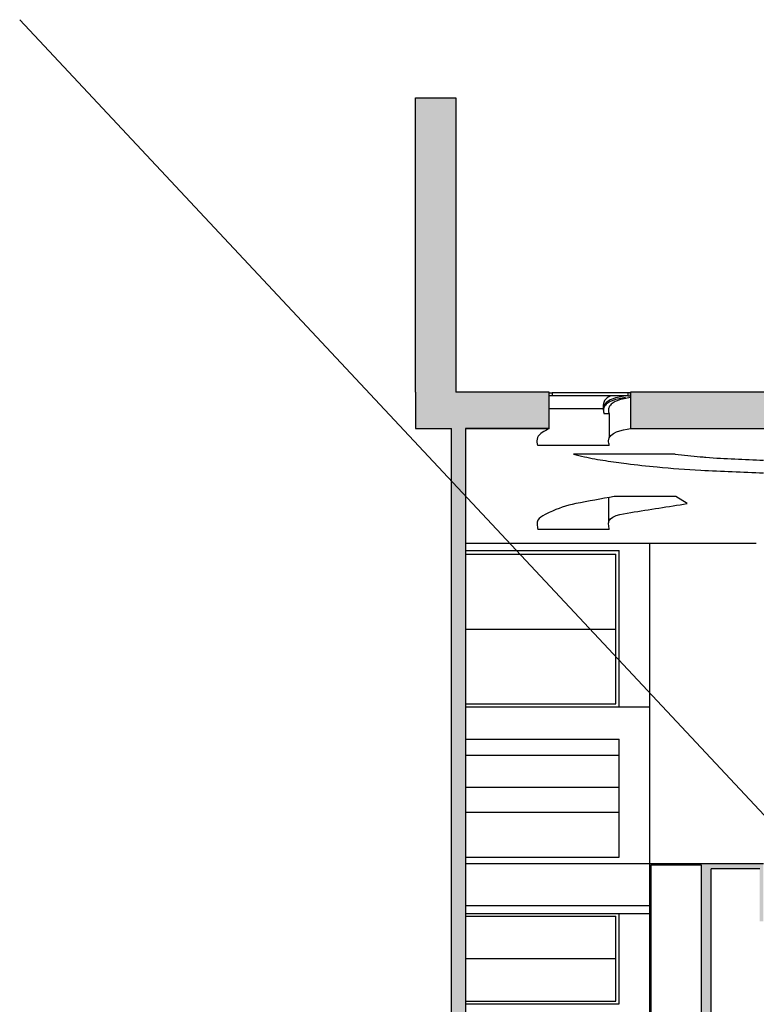
# Model space of a CAD drawing. Units: metres. Extents: x -6 to 77, y -100 to 13.
# Drawn here: x 43 to 53, y -63 to -49 of the extents above; entities that cross this region are included whole.
import ezdxf

# ---------------------------------------------------------------- set-up
doc = ezdxf.new("R2010")
doc.units = ezdxf.units.M
doc.header["$LTSCALE"] = 0.5
doc.header["$MEASUREMENT"] = 0
for name, color, linetype in [('0-alz', 4, 'Continuous'), ('0-sec', 7, 'Continuous'), ('0-trm', 252, 'Continuous')]:
    doc.layers.add(name, color=color, linetype=linetype)

msp = doc.modelspace()

# ---------------------------------------------------------------- hatches: boundary and pattern name
at = {"layer": '0-trm'}
h = msp.add_hatch(color=256, dxfattribs=at)
h.dxf.hatch_style = 1
h.paths.add_polyline_path([(48.56441, -54.44982), (48.56441, -76.03388), (48.06441, -76.03388), (48.06441, -80.22909), (48.38606, -80.22909), (49.24141, -80.22909), (49.24141, -76.46388), (49.86441, -76.46388), (49.86441, -76.43388), (49.93375, -76.43388), (49.93375, -76.03388), (48.76441, -76.03388), (48.76441, -54.44982), (49.93375, -54.44982), (49.93375, -53.93903), (48.62741, -53.93903), (48.62741, -49.82031), (48.06441, -49.82031), (48.06441, -53.93903), (48.06441, -54.44982)])
h = msp.add_hatch(color=256, dxfattribs=at)
h.dxf.hatch_style = 1
h.paths.add_polyline_path([(55.11441, -54.44982), (55.33441, -54.44982), (57.55597, -54.44982), (57.55597, -53.93903), (55.33441, -53.93903), (55.33441, -53.85403), (55.23441, -53.85403), (55.23441, -53.93903), (53.47049, -53.93903), (53.47049, -53.76903), (53.42049, -53.76903), (53.42049, -53.79903), (53.39049, -53.79903), (53.39049, -53.81903), (53.34049, -53.81903), (53.34049, -53.83903), (53.26549, -53.83903), (53.26549, -53.93903), (51.07247, -53.93903), (51.07247, -54.44982)])
h = msp.add_hatch(color=256, dxfattribs=at)
h.dxf.hatch_style = 1
h.paths.add_polyline_path([(52.93141, -76.43388), (52.93141, -76.03388), (52.20141, -76.03388), (52.20141, -70.66195), (52.93141, -70.66195), (52.93141, -70.55595), (52.20141, -70.55595), (52.20141, -65.08107), (52.93141, -65.08107), (52.93141, -64.97507), (52.20141, -64.97507), (52.20141, -60.61553), (52.88141, -60.61553), (52.88141, -61.34888), (52.93141, -61.34888), (52.93141, -60.54453), (51.34141, -60.54453), (51.34141, -76.03388), (49.93375, -76.03388), (49.93375, -76.43388), (51.07441, -76.43388), (51.07441, -76.46388), (51.10441, -76.46388), (51.10441, -76.49388, 1), (51.22441, -76.49388), (51.22441, -76.43388)])
h.paths.add_polyline_path([(51.36141, -76.03388), (51.36141, -60.55953), (52.06141, -60.55953), (52.06141, -76.03388)], flags=16)

# ---------------------------------------------------------------- linework, layer by layer
msp.add_line((42.52178, -48.72518), (76.87539, -85.44698))
at = {"layer": '0-alz', "linetype": 'Continuous'}
for p, q in [((51.03249, -53.94798), (49.97374, -53.94798)), ((51.03249, -53.99198), (49.97374, -53.99198)), ((51.34141, -60.54453), (51.34141, -56.05214)), ((48.76441, -57.25626), (50.86441, -57.25626)), ((51.34141, -60.54453), (48.76441, -60.54453)), ((48.76441, -61.12797), (51.34141, -61.12797))]:
    msp.add_line(p, q, dxfattribs=at)
at = {"layer": '0-alz'}
for p, q in [((50.69232, -54.17522), (49.93375, -54.17522)), ((50.69232, -54.19106), (50.69232, -54.11294)), ((50.77441, -54.24408), (50.70442, -54.24408)), ((50.77441, -54.24408), (50.77441, -54.57838)), ((49.93375, -54.44982), (48.76441, -54.44982)), ((50.77441, -54.68601), (49.77441, -54.68601)), ((51.69671, -54.80797), (50.27171, -54.80797)), ((50.76377, -55.41642), (50.76377, -55.76985)), ((51.70441, -55.40156), (50.84441, -55.40156)), ((51.86441, -55.50107), (51.70441, -55.40156)), ((50.77441, -55.86156), (49.77441, -55.86156)), ((48.76441, -56.05214), (52.83188, -56.05214)), ((48.76441, -56.1589), (50.91441, -56.1589)), ((48.76441, -56.20626), (50.86441, -56.20626)), ((50.86441, -58.30626), (50.86441, -56.20626)), ((50.91441, -58.34688), (50.91441, -56.1589)), ((48.76441, -58.30626), (50.86441, -58.30626)), ((48.76441, -58.34688), (51.34141, -58.34688)), ((48.76441, -58.80042), (50.91441, -58.80042)), ((50.91441, -60.45042), (50.91441, -58.80042)), ((48.76441, -59.02042), (50.91441, -59.02042)), ((48.76441, -59.47042), (50.91441, -59.47042)), ((48.76441, -59.82042), (50.91441, -59.82042)), ((48.76441, -60.45042), (50.91441, -60.45042)), ((48.76441, -61.24073), (51.34141, -61.24073)), ((48.76441, -61.27783), (50.86441, -61.27783)), ((50.86441, -62.4652), (50.86441, -61.27783)), ((50.91441, -62.50231), (50.91441, -61.24073)), ((48.76441, -61.86818), (50.86441, -61.86818)), ((48.76441, -62.4652), (50.86441, -62.4652)), ((48.76441, -62.50231), (50.91441, -62.50231))]:
    msp.add_line(p, q, dxfattribs=at)
at = {"layer": '0-alz', "linetype": 'Continuous'}
for points in [[(49.97374, -53.94798), (49.97374, -53.99198), (49.93375, -53.99198), (49.93375, -53.94798)], [(51.03249, -53.94798), (51.03249, -53.99198), (51.07247, -53.99198), (51.07247, -53.94798)]]:
    msp.add_lwpolyline(points, close=True, dxfattribs=at)
at = {"layer": '0-alz'}
for points in [[(51.00248, -54.01603), (50.91223, -54.03228), (50.81721, -54.06029), (50.75996, -54.08831), (50.71002, -54.13581), (50.69236, -54.18819), (50.70442, -54.24408)], [(51.07247, -54.01603), (50.98222, -54.03228), (50.88721, -54.06029), (50.82996, -54.08831), (50.78002, -54.13581), (50.76235, -54.18819), (50.77441, -54.24408)], [(49.93375, -54.44982), (49.85894, -54.49195), (49.78022, -54.55455), (49.76265, -54.64549), (49.77441, -54.68601)]]:
    msp.add_spline(points, degree=3, dxfattribs=at)
for points, knots in [([(50.79628, -53.99198), (50.78375, -53.99759), (50.75111, -54.0145), (50.70847, -54.05157), (50.69252, -54.09398), (50.69232, -54.1131), (50.69232, -54.11406)], [0, 0, 0, 0, 0.24436699, 0.65413649, 0.98274856, 1, 1, 1, 1]), ([(50.77441, -54.68601), (50.77146, -54.66392), (50.76268, -54.64189), (50.76361, -54.62002), (50.76849, -54.50468), (50.95564, -54.46614), (51.07247, -54.44982)], [0, 0, 0, 0, 0.15938441, 0.15938441, 0.15938441, 1, 1, 1, 1]), ([(50.27171, -54.80797), (50.32308, -54.81999), (50.37445, -54.83202), (50.42581, -54.84404), (50.52423, -54.86707), (50.62413, -54.88314), (50.72401, -54.89898), (50.82125, -54.91441), (50.9186, -54.92832), (51.01631, -54.94028), (51.15874, -54.95773), (51.30123, -54.97342), (51.44411, -54.98665), (51.64785, -55.00551), (51.85158, -55.02453), (52.05591, -55.03354), (52.3489, -55.04647), (52.64189, -55.05926), (52.93488, -55.07196)], [0, 0, 0, 0, 0.05904503, 0.05904503, 0.05904503, 0.17217003, 0.17217003, 0.17217003, 0.28230432, 0.28230432, 0.28230432, 0.44284219, 0.44284219, 0.44284219, 0.67176158, 0.67176158, 0.67176158, 1, 1, 1, 1]), ([(51.69671, -54.80797), (51.81411, -54.81999), (51.93151, -54.83202), (52.04891, -54.84404), (52.07523, -54.84673), (52.10161, -54.84887), (52.12793, -54.85156)], [0, 0, 0, 0, 0.81686261, 0.81686261, 0.81686261, 1, 1, 1, 1]), ([(50.84441, -55.40156), (50.66441, -55.43473), (50.48441, -55.4679), (50.30441, -55.50107), (50.17649, -55.52464), (50.0566, -55.56867), (49.93441, -55.62506), (49.86093, -55.65898), (49.75403, -55.70932), (49.76441, -55.78685), (49.76775, -55.81176), (49.77108, -55.83666), (49.77441, -55.86156)], [0, 0, 0, 0, 0.43949538, 0.43949538, 0.43949538, 0.75183244, 0.75183244, 0.75183244, 0.93967348, 0.93967348, 0.93967348, 1, 1, 1, 1]), ([(50.77441, -55.86156), (50.77108, -55.83666), (50.76775, -55.81176), (50.76441, -55.78685), (50.74895, -55.67132), (50.95926, -55.64314), (51.07441, -55.62506), (51.33775, -55.58373), (51.60108, -55.5424), (51.86441, -55.50107)], [0, 0, 0, 0, 0.06154057, 0.06154057, 0.06154057, 0.34705836, 0.34705836, 0.34705836, 1, 1, 1, 1])]:
    msp.add_open_spline(points, degree=3, knots=knots, dxfattribs=at)
at = {"layer": '0-alz', "linetype": 'Continuous'}
msp.add_open_spline([(51.00248, -53.99198), (50.97229, -53.99683), (50.90948, -54.00692), (50.82754, -54.03013), (50.75695, -54.06237), (50.70847, -54.10452), (50.69252, -54.14692), (50.69232, -54.16605), (50.69232, -54.167)], degree=3, knots=[0, 0, 0, 0, 0.24030232, 0.4998843, 0.66691335, 0.84754171, 0.99239548, 1, 1, 1, 1], dxfattribs=at)
at = {"layer": '0-alz'}
msp.add_open_spline([(52.12793, -54.85156), (52.3965, -54.87273), (52.6659, -54.87898), (52.93488, -54.89288)], degree=3, dxfattribs=at)
at = {"layer": '0-sec'}
for p, q in [((48.06441, -53.93903), (48.06441, -49.82031)), ((48.06441, -49.82031), (48.62741, -49.82031)), ((48.62741, -49.82031), (48.62741, -53.93903)), ((51.34141, -76.03388), (51.34141, -60.54453)), ((51.36141, -76.03388), (51.36141, -60.55953)), ((51.36141, -60.55953), (52.06141, -60.55953)), ((52.88141, -60.61553), (52.20141, -60.61553))]:
    msp.add_line(p, q, dxfattribs=at)
at = {"layer": '0-sec', "flags": 128}
msp.add_lwpolyline([(55.11441, -54.44982), (55.33441, -54.44982), (57.55597, -54.44982), (57.55597, -53.93903), (55.33441, -53.93903), (55.33441, -53.85403), (55.23441, -53.85403), (55.23441, -53.93903), (53.47049, -53.93903), (53.47049, -53.76903), (53.42049, -53.76903), (53.42049, -53.79903), (53.39049, -53.79903), (53.39049, -53.81903), (53.34049, -53.81903), (53.34049, -53.83903), (53.26549, -53.83903), (53.26549, -53.93903), (51.07247, -53.93903), (51.07247, -54.44982), (55.11441, -54.44982)], close=True, dxfattribs=at)
for points in [[(48.06441, -53.93903), (48.06441, -54.44982), (48.56441, -54.44982)], [(48.76441, -54.44982), (49.93375, -54.44982), (49.93375, -53.93903), (48.62741, -53.93903)], [(48.56441, -76.03388), (48.56441, -54.44982)], [(48.76441, -54.44982), (48.76441, -76.03388)]]:
    msp.add_lwpolyline(points, dxfattribs=at)
at = {"layer": '0-sec'}
for points in [[(52.93141, -60.54453), (51.34141, -60.54453)], [(52.06141, -60.55953), (52.06141, -76.03388)], [(52.20141, -64.97507), (52.20141, -60.61553)]]:
    msp.add_lwpolyline(points, dxfattribs=at)

doc.saveas('drawing.dxf')
